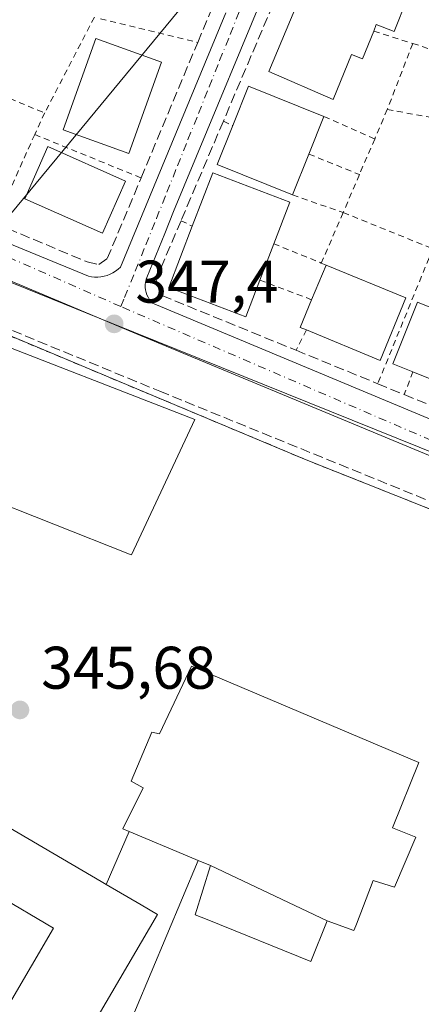
# Model space of a CAD drawing. Units: metres. Extents: x 593867 to 597314, y 4724442 to 4726802.
# Drawn here: x 596794 to 596861, y 4725309 to 4725473 of the extents above; entities that cross this region are included whole.
import ezdxf

# ---------------------------------------------------------------- set-up
doc = ezdxf.new("R2010")
doc.units = ezdxf.units.M
doc.header["$MEASUREMENT"] = 0
for name, pattern in [('DGN Style 2', [1.6480167562047852, 0.988810053722871, -0.6592067024819142]), ('DGN Style 3', [2.307223458686699, 1.648016756204785, -0.6592067024819142]), ('DGN Style 4', [2.6384748266838614, 1.318413404963828, -0.6592067024819142, 0.001648016756204785, -0.6592067024819142])]:
    doc.linetypes.add(name, pattern=pattern)
for name, color, linetype, lineweight in [('Alambrada', 7, 'DGN Style 2', 0), ('Corriente artificial lineal', 4, 'DGN Style 3', 13), ('Edificación Cxs', 1, 'Continuous', 13), ('Edificación ligera Cxs', 1, 'Continuous', 0), ('Elemento construido', 1, 'Continuous', 0), ('Huerta CxS', 92, 'Continuous', 0), ('Instalación educativa CxS', 9, 'Continuous', 0), ('Muro lineal', 1, 'DGN Style 3', 13), ('Núcleo urbano CxS', 7, 'Continuous', 0), ('Punto de cota en terreno', 7, 'Continuous', 0), ('Rótulo de punto de cota en terreno', 7, 'Continuous', 0), ('Tendido', 6, 'Continuous', 0), ('Valla', 7, 'DGN Style 2', 0), ('Vía urbana Cxs', 4, 'Continuous', 0), ('Vía urbana eje', 4, 'DGN Style 4', 0)]:
    doc.layers.add(name, color=color, linetype=linetype, lineweight=lineweight)
doc.styles.add('Style-Arial', font='txt')

# ---------------------------------------------------------------- blocks, each defined once
blk = doc.blocks.new('5PATER')
at = {"layer": 'Huerta CxS', "linetype": 'Continuous', "lineweight": 0}
h = blk.add_hatch(color=51, dxfattribs=at)
edge = h.paths.add_edge_path()
edge.add_ellipse((0, 0), major_axis=(-0.1095731443231308, -0.1110710700762829), ratio=0.9994222409660322, start_angle=0, end_angle=360)
blk = doc.blocks.new('*U37')
at = {"layer": 'Vía urbana Cxs', "color": 4, "linetype": 'Continuous', "lineweight": 0}
for points in [[(596838.1300999997, 4725485.4901, 350.0890000000072), (596819.5301000001, 4725440.6601, 348.9588999999978), (596818.0401, 4725437.0101, 348.6926999999997), (596816.5500999996, 4725433.360099999, 348.6551000000036), (596815.0701000001, 4725429.700099999, 348.2814999999973), (596814.9401000004, 4725429.300100001, 348.2367999999988), (596814.8501000004, 4725428.880100001, 348.200800000006), (596814.8000999996, 4725428.460100001, 348.1742999999988), (596814.8102000002, 4725428.040100001, 348.1622999999963), (596814.8501000004, 4725427.620100001, 348.1575000000012), (596814.9501, 4725427.200099999, 348.1612000000023), (596815.0800999999, 4725426.800100001, 348.1640999999945), (596815.2600999996, 4725426.420100001, 348.1689999999944), (596815.4802000001, 4725426.050100001, 348.170100000003), (596815.7301000003, 4725425.720100001, 348.1670000000013), (596816.0201000003, 4725425.4101, 348.1578000000009), (596911.8800999997, 4725385.350099999, 347.1190999999963)], [(596871.5702000001, 4725297.770099999, 349.348800000007), (596885.0047000004, 4725329.306700001, 349.1450000000041), (596890.4801000003, 4725342.1601, 348.2844000000041), (596892.1701999997, 4725346.020099999, 346.4195999999938), (596892.6201, 4725347.2501, 345.938599999994), (596895.9401000004, 4725356.4801, 352.8025000000052), (596896.6401000004, 4725358.4301, 354.7758000000031), (596900.8002000004, 4725371.5101, 355.9695000000065), (596900.0301000001, 4725374.1801, 357.1116000000038), (596904.125, 4725382.619700001, 348.0411000000022), (596812.6847999999, 4725420.561000001, 349.3803000000044), (596754.8997, 4725444.8498, 348.1970000000001), (596684.5733000003, 4725474.377400001, 349.5497999999934)], [(596786.8101000005, 4725437.5101, 348.4033000000054), (596805.3201000001, 4725429.880100001, 347.8582000000025), (596805.8400999998, 4725429.780099999, 347.864499999996), (596806.3601000002, 4725429.7301, 347.8760000000038), (596806.8901000004, 4725429.7401, 347.8959999999934), (596807.4101, 4725429.780099999, 347.9207000000025), (596807.9301000005, 4725429.880100001, 347.9174999999959), (596808.4401000004, 4725430.030099999, 347.9116000000067), (596808.9301000005, 4725430.220100001, 347.9082000000053), (596809.4001000002, 4725430.450099999, 347.9061999999976), (596809.8501000004, 4725430.7301, 347.9055999999982), (596810.2701000003, 4725431.050100001, 347.9048999999941), (596810.6601, 4725431.4101, 347.9038), (596820.5801999997, 4725455.2501, 349.0437999999995), (596828.2100999998, 4725473.7601, 349.8224999999948)]]:
    blk.add_polyline3d(points, dxfattribs=at)

msp = doc.modelspace()

# ---------------------------------------------------------------- linework, layer by layer
at = {"layer": 'Alambrada', "color": 7, "linetype": 'DGN Style 2', "lineweight": 0}
msp.add_polyline3d([(596861.5500999996, 4725280.7301, 347.8656999999948), (596863.9001000002, 4725279.770099999, 346.1410000000033), (596866.9200999998, 4725286.890100001, 346.022100000002), (596870.9200999998, 4725296.270099999, 348.6922999999952), (596871.5701000001, 4725297.770099999, 349.348800000007), (596890.4801000003, 4725342.1601, 348.2844000000041), (596892.1700999998, 4725346.020099999, 346.4196999999986), (596892.6201, 4725347.2501, 345.938599999994), (596895.9401000004, 4725356.4801, 352.8025000000052), (596896.6401000004, 4725358.4301, 354.7758000000031), (596900.8000999996, 4725371.5101, 355.9695000000065), (596900.0301000001, 4725374.1801, 357.1116000000038), (596898.7801000001, 4725375.380100001, 357.6346999999951), (596898.0100999996, 4725376.090100001, 358.000199999995), (596894.9700999996, 4725378.090100001, 354.212400000004), (596886.7401000002, 4725381.370100001, 347.8905999999988), (596841.6101000002, 4725399.300100001, 347.4082000000053), (596837.2301000003, 4725401.1501, 347.4040999999997), (596784.7401000002, 4725423.110099999, 348.9570999999996), (596781.4801000003, 4725424.4301, 349.5939000000071)], dxfattribs=at)
at = {"layer": 'Corriente artificial lineal', "color": 4, "linetype": 'DGN Style 3', "lineweight": 13}
msp.add_polyline3d([(596552.3872999996, 4725572.8496, 349.0338999999949), (596554.1573999999, 4725570.603700001, 349.0752000000066), (596570.3586999997, 4725548.096700001, 348.8632999999973), (596604.1638000002, 4725503.9286, 349.039499999999), (596607.8150000004, 4725499.959799999, 348.7595000000001), (596614.6413000004, 4725496.467300001, 348.5822999999946), (596656.0751, 4725479.1635, 348.0268999999971), (596719.5751999998, 4725451.6997, 347.5053000000044), (596771.3278000001, 4725429.633400001, 347.2114000000001), (596817.2067, 4725410.7421, 347.1652999999933), (596879.5955999997, 4725385.3421, 346.8509999999951), (596900.5505999997, 4725376.6108, 346.722299999994), (596906.3612000003, 4725374.3815, 346.6294999999955)], dxfattribs=at)
at = {"layer": 'Edificación Cxs', "color": 1, "linetype": 'Continuous', "lineweight": 13, "flags": 128}
for points, elevation in [([(596858.4600999998, 4725476.1801), (596856.2701000003, 4725470.670100001), (596853.3000999996, 4725471.850099999), (596852.8701, 4725470.7301), (596851.0201000003, 4725466.110099999), (596849.1401000004, 4725466.840100001), (596846.1401000004, 4725459.340100001), (596835.4200999998, 4725463.970100001), (596840.4200999998, 4725476.090100001), (596842.9801000003, 4725482.340100001)], 354.5302999999985), ([(596842.0701000001, 4725450.2401), (596839.3201000001, 4725443.4301), (596826.7701000003, 4725448.4901), (596829.3701, 4725454.9801), (596832.0301000001, 4725461.5601), (596844.5800999999, 4725456.5001)], 351.6840999999986), ([(596833.8901000004, 4725429.2401), (596831.5601000005, 4725423.140100001), (596818.7500999998, 4725428.040100001), (596822.6401000004, 4725438.2301), (596826.0500999996, 4725447.130100001), (596838.8701, 4725442.220100001), (596836.2100999998, 4725435.300100001)], 351.7703000000038), ([(596858.2301000003, 4725426.270099999), (596853.9401000004, 4725415.880100001), (596841.6501000002, 4725420.940099999), (596840.6300999997, 4725421.360099999), (596842.5301000001, 4725425.970100001), (596844.9200999998, 4725431.7601)], 352.3619000000036), ([(596879.5100999996, 4725417.8101), (596875.3901000004, 4725407.550100001), (596869.0701000001, 4725410.090100001), (596859.4101, 4725413.9801), (596856.0500999996, 4725415.3201), (596860.1700999998, 4725425.590100001), (596867.3201000001, 4725422.710100001), (596873.0100999996, 4725420.420100001)], 352.1523000000015), ([(596785.8701, 4725420.4801), (596823.0601000005, 4725406.020099999), (596812.5100999996, 4725383.460100001), (596812.1501000002, 4725383.600099999), (596786.9101, 4725393.600099999), (596776.1401000004, 4725397.880100001), (596779.6700999998, 4725405.5701), (596776.6700999998, 4725406.600099999), (596780.5800999999, 4725416.0001), (596778.6201, 4725417.110099999), (596780.9001000002, 4725420.4301), (596785.1801000005, 4725418.860099999)], 360.0807000000059), ([(596845.1403999999, 4725322.5), (596825.6897999998, 4725331.710200001), (596823.6416999997, 4725332.562799999), (596823.6001000004, 4725332.5801), (596822.1637000004, 4725333.1808), (596822.1491, 4725333.186899999), (596812.1001000004, 4725337.390100001), (596811.0500999996, 4725337.8301), (596814.4401000004, 4725344.670100001), (596812.4801000003, 4725345.770099999), (596815.9001000002, 4725353.9301), (596817.1700999998, 4725353.6801), (596822.5301000001, 4725364.9101), (596860.4101, 4725348.9101), (596856.0100999996, 4725337.9801), (596859.8701, 4725336.470100001), (596856.3201000001, 4725328.110099999), (596852.8000999996, 4725329.220100001), (596850.0100999996, 4725321.9801), (596849.8901000004, 4725321.670100001), (596849.5800999999, 4725320.880100001)], 355.3181999999941), ([(596808.9801000003, 4725302.420100001), (596799.7100999998, 4725286.5701), (596784.4301000005, 4725295.5101), (596799.5301000001, 4725321.3201), (596790.0900999998, 4725326.840100001), (596777.6700999998, 4725334.110099999), (596756.6001000004, 4725346.440099999), (596762.0000999998, 4725355.670100001), (596807.4796000002, 4725329.058499999), (596808.2801000001, 4725328.590100001), (596814.1304000001, 4725325.166099999), (596816.8400999998, 4725323.5801), (596805.6101000002, 4725304.390100001)], 350.9388000000037), ([(596845.1403999999, 4725322.5), (596842.3701, 4725315.720100001), (596825.1300999997, 4725322.7301), (596823.1201, 4725323.540100001), (596825.6897999998, 4725331.710200001)], 354.7731000000059)]:
    msp.add_lwpolyline(points, close=True, dxfattribs=dict(at, elevation=elevation))
at = {"layer": 'Edificación Cxs', "color": 1, "linetype": 'Continuous', "lineweight": 13, "extrusion": (-0.02205449561527676, 0.1056422395527897, 0.9941596031047665), "elevation": 486394.2874890383, "flags": 128}
msp.add_lwpolyline([(-1549927.956787918, -4477418.242174611), (-1549931.905339829, -4477424.174357503), (-1549943.156420184, -4477416.612260568)], dxfattribs=at)
at = {"layer": 'Edificación Cxs', "color": 1, "linetype": 'Continuous', "lineweight": 13, "extrusion": (0.002444410278815383, 0.006096417667947051, 0.9999784290423503), "elevation": 30618.92173756934, "flags": 128}
msp.add_lwpolyline([(596841.9373477037, 4725357.647230241), (596839.4272469137, 4725351.387113907)], dxfattribs=at)
at = {"layer": 'Edificación Cxs', "color": 1, "linetype": 'Continuous', "lineweight": 13, "extrusion": (-0.07674294499081433, -0.0934680553686739, 0.9926601850682516), "elevation": -487132.6470206305, "flags": 128}
msp.add_lwpolyline([(-2537346.262667789, 4001325.859753036), (-2537359.173054597, 4001321.776635242), (-2537361.281960702, 4001328.491701991)], dxfattribs=at)
at = {"layer": 'Edificación Cxs', "color": 1, "linetype": 'Continuous', "lineweight": 13, "extrusion": (-0.0273813238082405, -0.06780611460182112, 0.9973227130318015), "elevation": -336406.0039684703, "flags": 128}
msp.add_lwpolyline([(-1215977.759275401, 4592856.370650584), (-1215977.759275401, 4592849.006644727)], dxfattribs=at)
at = {"layer": 'Edificación Cxs', "color": 1, "linetype": 'Continuous', "lineweight": 13, "extrusion": (0.007998377793051606, 0.02089231441549555, 0.9997497372598024), "elevation": 103849.9149861766, "flags": 128}
msp.add_lwpolyline([(1132112.84456652, -4625309.509929524), (1132112.84456652, -4625303.019391562)], dxfattribs=at)
at = {"layer": 'Edificación Cxs', "color": 1, "linetype": 'Continuous', "lineweight": 13, "extrusion": (0.1282638758631666, 0.3107313142973028, 0.9418038163352436), "elevation": 1545223.014276536, "flags": 128}
msp.add_lwpolyline([(1251308.946949075, -4328092.360870542), (1251308.946949075, -4328099.011810448)], dxfattribs=at)
at = {"layer": 'Edificación Cxs', "color": 1, "linetype": 'Continuous', "lineweight": 13, "extrusion": (-0.05368954337050497, 0.02214542397380921, 0.998312082031309), "elevation": 72951.89367940796, "flags": 128}
msp.add_lwpolyline([(-4595997.05083016, -1247965.716904233), (-4595997.050830159, -1247951.294776312)], dxfattribs=at)
at = {"layer": 'Edificación Cxs', "color": 1, "linetype": 'Continuous', "lineweight": 13, "extrusion": (-0.3506647363138992, -0.1655698951027444, 0.9217488012151519), "elevation": -991355.1214647596, "flags": 128}
msp.add_lwpolyline([(-4018230.259110501, 2357300.097066937), (-4018231.074403618, 2357299.290955348), (-4018234.431865177, 2357303.290310635)], dxfattribs=at)
at = {"layer": 'Edificación Cxs', "color": 1, "linetype": 'Continuous', "lineweight": 13, "extrusion": (-0.00495734462336235, 0.04538949505129311, 0.9989570653803266), "elevation": 211876.4780318656, "flags": 128}
msp.add_lwpolyline([(-1106380.098976383, -4627842.34161133), (-1106374.706270785, -4627832.468509136), (-1106363.038297956, -4627838.839594824)], dxfattribs=at)
at = {"layer": 'Edificación Cxs', "color": 1, "linetype": 'Continuous', "lineweight": 13, "extrusion": (-0.04689150742389137, 0.01888281199556279, 0.9987214956846856), "elevation": 61592.64197337323, "flags": 128}
msp.add_lwpolyline([(-4606308.773319103, -1209908.741091812), (-4606308.773319102, -1209919.168245519)], dxfattribs=at)
at = {"layer": 'Edificación Cxs', "color": 1, "linetype": 'Continuous', "lineweight": 13, "extrusion": (-0.3859153462732606, -0.9225340483645097, 0.0005245178527493947), "elevation": -4589603.395493451, "flags": 128}
msp.add_lwpolyline([(-1273000.907453615, 2760.324497685237), (-1272990.014828081, 2761.229097806374), (-1272989.999004998, 2761.230297809831), (-1272988.442057529, 2761.540297852472)], dxfattribs=at)
at = {"layer": 'Edificación Cxs', "color": 1, "linetype": 'Continuous', "lineweight": 13}
for points in [[(596852.8701, 4725470.7301, 351.8706999999995), (596851.0201000003, 4725466.110099999, 351.6055999999954), (596849.1401000004, 4725466.840100001, 353.7317999999942), (596846.1401000004, 4725459.340100001, 351.7823000000063), (596835.4200999998, 4725463.970100001, 352.8595999999961), (596840.4200999998, 4725476.090100001, 354.5302999999985)], [(596858.4600999998, 4725476.1801, 350.1224999999977), (596856.2701000003, 4725470.670100001, 350.411300000007), (596853.3000999996, 4725471.850099999, 352.1521000000066), (596852.8701, 4725470.7301, 351.8706999999995)], [(596817.5301000001, 4725465.5601, 350.377999999997), (596812.0701000001, 4725450.340100001, 351.212400000004), (596801.1001000004, 4725454.270099999, 350.6649999999936), (596806.5701000001, 4725469.5001, 351.841499999995), (596817.5301000001, 4725465.5601, 350.377999999997)], [(596811.5301000001, 4725445.7501, 350.5155999999988), (596807.6801000005, 4725437.040100001, 350.1070000000037), (596794.7100999998, 4725442.7601, 351.9670000000042), (596798.5500999996, 4725451.4801, 350.8905999999988), (596811.5301000001, 4725445.7501, 350.5155999999988)], [(596822.6401000004, 4725438.2301, 350.7002999999968), (596826.0500999996, 4725447.130100001, 350.5488999999943), (596838.8701, 4725442.220100001, 350.9622999999993), (596836.2100999998, 4725435.300100001, 351.0013000000035)], [(596833.8901000004, 4725429.2401, 351.1465000000026), (596831.5601000005, 4725423.140100001, 351.7703000000038), (596818.7500999998, 4725428.040100001, 349.6999999999971), (596822.6401000004, 4725438.2301, 350.7002999999968)], [(596859.4101, 4725413.9801, 351.625199999995), (596856.0500999996, 4725415.3201, 351.4848999999958), (596860.1700999998, 4725425.590100001, 351.0660999999964), (596867.3201000001, 4725422.710100001, 351.4312000000064)], [(596785.8701, 4725420.4801, 350.6040000000066), (596823.0601000005, 4725406.020099999, 360.0807000000059), (596812.5100999996, 4725383.460100001, 355.5639999999985), (596812.1501000002, 4725383.600099999, 355.2189000000071), (596786.9101, 4725393.600099999, 350.4391000000033), (596776.1401000004, 4725397.880100001, 350.477899999998), (596779.6700999998, 4725405.5701, 352.3469999999944), (596776.6700999998, 4725406.600099999, 350.9269000000059), (596780.5800999999, 4725416.0001, 352.2556000000041), (596778.6201, 4725417.110099999, 353.0023999999976), (596780.9001000002, 4725420.4301, 350.805600000007), (596785.1801000005, 4725418.860099999, 351.7581000000064), (596785.8701, 4725420.4801, 350.6040000000066)], [(596812.1001000004, 4725337.390100001, 352.9952000000048), (596811.0500999996, 4725337.8301, 351.5718000000052), (596814.4401000004, 4725344.670100001, 355.3181999999942), (596812.4801000003, 4725345.770099999, 352.837400000004), (596815.9001000002, 4725353.9301, 353.0038000000059), (596817.1700999998, 4725353.6801, 355.1573000000063), (596822.5301000001, 4725364.9101, 350.7908000000025), (596860.4101, 4725348.9101, 349.607999999993), (596856.0100999996, 4725337.9801, 354.2421000000031), (596859.8701, 4725336.470100001, 349.3576999999932), (596856.3201000001, 4725328.110099999, 349.9747999999963), (596852.8000999996, 4725329.220100001, 354.9665999999997), (596850.0100999996, 4725321.9801, 349.6248999999953), (596849.8901000004, 4725321.670100001, 349.6916999999958), (596849.5800999999, 4725320.880100001, 349.7743000000046), (596845.1401000004, 4725322.5001, 352.1861999999965), (596842.3701, 4725315.720100001, 350.1826000000001), (596825.1300999997, 4725322.7301, 348.507700000002), (596823.1201, 4725323.540100001, 347.9348999999929), (596825.6901000004, 4725331.710100001, 354.773199999996), (596823.6416999997, 4725332.562799999, 354.2244000000064), (596823.6001000004, 4725332.5801, 354.2109999999957)], [(596777.6700999998, 4725334.110099999, 350.9388000000035), (596756.6001000004, 4725346.440099999, 347.9744000000064), (596762.0000999998, 4725355.670100001, 347.1637999999948), (596807.4796000002, 4725329.058499999, 348.4241999999941), (596808.2801000001, 4725328.590100001, 348.6598999999987)], [(596808.9801000003, 4725302.420100001, 348.5975999999937), (596805.6101000002, 4725304.390100001, 349.4829000000027), (596816.8400999998, 4725323.5801, 348.3978999999963), (596814.1304000001, 4725325.166099999, 348.899900000004), (596808.2801000001, 4725328.590100001, 348.6598999999987)], [(596808.9801000003, 4725302.420100001, 348.5975999999937), (596799.7100999998, 4725286.5701, 347.3744000000006), (596784.4301000005, 4725295.5101, 347.9958999999944), (596799.5301000001, 4725321.3201, 349.8119000000006), (596790.0900999998, 4725326.840100001, 350.4043999999994)]]:
    msp.add_polyline3d(points, dxfattribs=at)
for points in [[(596817.5301000001, 4725465.5601, 351.841499999995), (596812.0701000001, 4725450.340100001, 351.841499999995), (596801.1001000004, 4725454.270099999, 351.841499999995), (596806.5701000001, 4725469.5001, 351.841499999995)], [(596811.5301000001, 4725445.7501, 351.9670000000042), (596807.6801000005, 4725437.040100001, 351.9670000000042), (596794.7100999998, 4725442.7601, 351.9670000000042), (596798.5500999996, 4725451.4801, 351.9670000000042)]]:
    msp.add_3dface(points, dxfattribs=at)
at = {"layer": 'Edificación ligera Cxs', "color": 1, "linetype": 'Continuous', "lineweight": 0, "elevation": 354.2109999999956, "flags": 128}
msp.add_lwpolyline([(596823.6001000004, 4725332.5801), (596810.5900999998, 4725301.460100001), (596808.9801000003, 4725302.420100001), (596805.6101000002, 4725304.390100001), (596816.8400999998, 4725323.5801), (596814.1304000001, 4725325.166099999), (596808.2801000001, 4725328.590100001), (596812.1001000004, 4725337.390100001), (596822.1491, 4725333.186899999), (596822.1637000004, 4725333.1808)], close=True, dxfattribs=at)
at = {"layer": 'Edificación ligera Cxs', "color": 1, "linetype": 'Continuous', "lineweight": 0, "extrusion": (-0.1639792565788148, -0.3777532612331413, 0.9112701449293648), "elevation": -1882554.740041752, "flags": 128}
msp.add_lwpolyline([(-1334136.653134133, 4166650.641784896), (-1334136.653134133, 4166661.169235969)], dxfattribs=at)
at = {"layer": 'Edificación ligera Cxs', "color": 1, "linetype": 'Continuous', "lineweight": 0, "extrusion": (-0.3859153462732606, -0.9225340483645097, 0.0005245178527493947), "elevation": -4589603.395493451, "flags": 128}
msp.add_lwpolyline([(-1273000.907453615, 2760.324497685237), (-1272990.014828081, 2761.229097806374), (-1272989.999004998, 2761.230297809831), (-1272988.442057529, 2761.540297852472)], dxfattribs=at)
at = {"layer": 'Edificación ligera Cxs', "color": 1, "linetype": 'Continuous', "lineweight": 0, "extrusion": (0.0008166811609086794, -0.1833609566770067, 0.9830453156382846), "elevation": -865605.8824492794, "flags": 128}
msp.add_lwpolyline([(617863.8828578515, 4642621.803053238), (617850.7343812373, 4642590.205582119), (617849.12867296, 4642591.189424121)], dxfattribs=at)
at = {"layer": 'Edificación ligera Cxs', "color": 1, "linetype": 'Continuous', "lineweight": 0}
msp.add_polyline3d([(596808.9801000003, 4725302.420100001, 348.5975999999937), (596805.6101000002, 4725304.390100001, 349.4829000000027), (596816.8400999998, 4725323.5801, 348.3978999999963), (596814.1304000001, 4725325.166099999, 348.899900000004), (596808.2801000001, 4725328.590100001, 348.6598999999987)], dxfattribs=at)
at = {"layer": 'Elemento construido', "color": 1, "linetype": 'Continuous', "lineweight": 0}
for points in [[(596731.3000999996, 4725487.4901, 349.215400000001), (596723.4801000003, 4725469.360099999, 349.084799999997), (596723.3800999997, 4725468.9301, 349.037599999996), (596723.3201000001, 4725468.4901, 349.0093000000052), (596723.2701000003, 4725468.050100001, 348.9858999999997), (596723.2600999996, 4725467.610099999, 348.9807000000001), (596723.2701000003, 4725467.170100001, 348.9383999999991), (596723.3000999996, 4725466.7301, 348.8880000000063), (596723.3601000002, 4725466.290100001, 348.8463000000047), (596723.4501, 4725465.860099999, 348.8120000000054), (596723.5601000005, 4725465.4301, 348.7777999999962), (596723.7001, 4725465.0101, 348.7461999999941), (596723.8601000002, 4725464.590100001, 348.7103999999963), (596759.3400999998, 4725449.3301, 348.3818000000028), (596786.8101000005, 4725437.5101, 348.4033000000054), (596805.3201000001, 4725429.880100001, 347.8582000000025), (596805.8400999998, 4725429.780099999, 347.864499999996), (596806.3601000002, 4725429.7301, 347.8760000000038)], [(596838.1300999997, 4725485.4901, 350.0890000000072), (596819.5301000001, 4725440.6601, 348.9588999999978), (596818.0401, 4725437.0101, 348.6926999999997), (596816.5500999996, 4725433.360099999, 348.6551000000036), (596815.0701000001, 4725429.700099999, 348.2814999999973), (596814.9401000004, 4725429.300100001, 348.2367999999988), (596814.8501000004, 4725428.880100001, 348.200800000006), (596814.8000999996, 4725428.460100001, 348.1742999999988), (596814.8101000005, 4725428.040100001, 348.1622999999963), (596814.8501000004, 4725427.620100001, 348.1575000000012), (596814.9501, 4725427.200099999, 348.1612000000023), (596815.0800999999, 4725426.800100001, 348.1640999999945), (596815.2600999996, 4725426.420100001, 348.1689999999944), (596815.4801000003, 4725426.050100001, 348.170100000003), (596815.7301000003, 4725425.720100001, 348.1670000000013), (596816.0201000003, 4725425.4101, 348.1578000000009), (596911.8800999997, 4725385.350099999, 347.1190999999963), (596912.3300999999, 4725385.280099999, 347.0503999999929), (596912.7801000001, 4725385.2501, 347.0587999999989), (596913.2301000003, 4725385.2401, 347.1126999999979)], [(596806.3601000002, 4725429.7301, 347.8760000000038), (596806.8901000004, 4725429.7401, 347.8959999999934), (596807.4101, 4725429.780099999, 347.9207000000025), (596807.9301000005, 4725429.880100001, 347.9174999999959), (596808.4401000004, 4725430.030099999, 347.9116000000067), (596808.9301000005, 4725430.220100001, 347.9082000000053), (596809.4001000002, 4725430.450099999, 347.9061999999976), (596809.8501000004, 4725430.7301, 347.9055999999982), (596810.2701000003, 4725431.050100001, 347.9048999999941), (596810.6601, 4725431.4101, 347.9038), (596820.5800999999, 4725455.2501, 349.0437999999995), (596828.2100999998, 4725473.7601, 349.8224999999948)]]:
    msp.add_polyline3d(points, dxfattribs=at)
at = {"layer": 'Instalación educativa CxS', "color": 9, "linetype": 'Continuous', "lineweight": 0}
for points in [[(596773.8101000005, 4725285.5701, 346.2593999999954), (596737.4600999998, 4725318.700099999, 345.8656000000047), (596730.6201, 4725324.9301, 346.0954000000056), (596725.9401000004, 4725329.5801, 350.2143999999971), (596731.4801000003, 4725338.3201, 350.0812000000006), (596737.0100999996, 4725347.0801, 346.5576000000001), (596744.3501000004, 4725359.0601, 347.956600000005), (596751.4001000002, 4725371.2301, 346.632700000002), (596765.2100999998, 4725395.7301, 350.5541999999987), (596773.3501000004, 4725410.090100001, 349.9260999999969), (596781.4801000003, 4725424.4301, 349.5939000000071), (596782.9897999996, 4725423.818800001, 349.0956000000006), (596784.7401000002, 4725423.110099999, 348.9570999999996), (596837.2301000003, 4725401.1501, 347.4040999999997), (596841.6101000002, 4725399.300100001, 347.4082000000053), (596886.7401000002, 4725381.370100001, 347.8905999999988)], [(596773.8101000005, 4725285.5701, 346.2593999999954), (596737.4600999998, 4725318.700099999, 345.8656000000047), (596730.6201, 4725324.9301, 346.0954000000056), (596725.9401000004, 4725329.5801, 350.2143999999971), (596731.4801000003, 4725338.3201, 350.0812000000006), (596737.0100999996, 4725347.0801, 346.5576000000001), (596744.3501000004, 4725359.0601, 347.956600000005), (596751.4001000002, 4725371.2301, 346.632700000002), (596765.2100999998, 4725395.7301, 350.5541999999987), (596773.3501000004, 4725410.090100001, 349.9260999999969), (596781.4801000003, 4725424.4301, 349.5939000000071), (596782.9897999996, 4725423.818800001, 349.0956000000006), (596784.7401000002, 4725423.110099999, 348.9570999999996), (596837.2301000003, 4725401.1501, 347.4040999999997), (596841.6101000002, 4725399.300100001, 347.4082000000053), (596886.7401000002, 4725381.370100001, 347.8905999999988)], [(596781.4801000003, 4725424.4301, 349.5939000000071), (596782.9897999996, 4725423.818800001, 349.0956000000006), (596784.7401000002, 4725423.110099999, 348.9570999999996), (596837.2301000003, 4725401.1501, 347.4040999999997), (596841.6101000002, 4725399.300100001, 347.4082000000053), (596886.7401000002, 4725381.370100001, 347.8905999999988), (596894.9700999996, 4725378.090100001, 354.212400000004), (596898.0100999996, 4725376.090100001, 358.000199999995), (596898.7801000001, 4725375.380100001, 357.6346999999951), (596900.0301000001, 4725374.1801, 357.1116000000038)]]:
    msp.add_polyline3d(points, dxfattribs=at)
at = {"layer": 'Muro lineal', "color": 1, "linetype": 'DGN Style 3', "lineweight": 13}
for points in [[(596789.7600999996, 4725438.720100001, 349.2290000000066), (596805.1401000004, 4725432.270099999, 348.1349999999948), (596807.0601000005, 4725431.840100001, 348.2286000000022), (596808.4801000003, 4725432.8301, 348.366399999999), (596814.1001000004, 4725446.270099999, 349.6091000000015), (596823.5500999996, 4725468.850099999, 350.295299999998), (596830.9401000004, 4725486.520099999, 350.6137000000017), (596829.4600999998, 4725489.140100001, 350.9272000000055), (596811.8201000001, 4725491.790100001, 351.2560999999987), (596806.8300999999, 4725492.540100001, 351.5921999999992), (596796.1201, 4725495.340100001, 351.2449000000051), (596786.3400999998, 4725497.880100001, 352.6584000000003), (596779.3901000004, 4725500.6501, 351.021900000007), (596766.2600999996, 4725505.9001, 350.9608000000007), (596762.8201000001, 4725507.7601, 351.2155999999959), (596755.1201, 4725511.920100001, 351.8686000000016), (596748.0401, 4725517.770099999, 351.5589999999939), (596745.1700999998, 4725517.2401, 351.176999999996), (596738.3701, 4725500.5101, 350.7995999999985), (596731.2500999998, 4725482.970100001, 350.405899999998), (596725.0301000001, 4725467.670100001, 349.7758999999933), (596725.8000999996, 4725465.520099999, 349.4660000000004), (596743.7600999996, 4725457.9801, 349.099000000002), (596789.7600999996, 4725438.720100001, 349.2290000000066)], [(596836.9801000003, 4725477.2501, 350.960699999996), (596827.8201000001, 4725455.720100001, 350.1965000000055), (596820.7600999996, 4725439.140100001, 349.6431000000011), (596816.5601000005, 4725429.3201, 348.6257000000041), (596817.5701000001, 4725426.690099999, 348.6450000000041), (596839.9401000004, 4725417.550100001, 348.4548000000068), (596853.5500999996, 4725411.9801, 348.3114999999962), (596857.9600999998, 4725410.170100001, 348.6374999999971), (596867.7100999998, 4725406.190099999, 348.3920000000071), (596874.9600999998, 4725403.2301, 348.263300000006), (596886.6001000004, 4725398.4801, 348.600900000005)]]:
    msp.add_polyline3d(points, dxfattribs=at)
at = {"layer": 'Núcleo urbano CxS', "color": 7, "linetype": 'Continuous', "lineweight": 0, "extrusion": (-0.1919130126054961, -0.4917735434562959, 0.84931041295225), "elevation": -2438077.890210826, "flags": 128}
msp.add_lwpolyline([(-1161952.728228651, 3923199.591036282), (-1161928.918512815, 3923199.296339993), (-1161846.14004111, 3923198.225988893), (-1161804.096696292, 3923195.211367166)], dxfattribs=at)
msp.add_lwpolyline([(-1161952.728228651, 3923199.591036282), (-1161928.918512815, 3923199.296339993), (-1161846.14004111, 3923198.225988893), (-1161804.096696292, 3923195.211367166)], dxfattribs=at)
at = {"layer": 'Núcleo urbano CxS', "color": 7, "linetype": 'Continuous', "lineweight": 0}
for points in [[(596899.2578999996, 4725479.931100001, 348.5372999999963), (596954.7877000002, 4725470.178099999, 346.8512999999948), (596951.7238999996, 4725456.043299999, 346.8647999999957), (596947.7588999998, 4725437.746099999, 347.0608999999968), (596924.1983000003, 4725373.488299999, 345.3343000000023), (596885.9625000004, 4725391.158100001, 346.9257000000071), (596809.1788999997, 4725422.0997, 347.4888999999966), (596787.0888999999, 4725430.987700001, 347.6462999999931), (596716.8176999995, 4725460.655099999, 348.2578999999969), (596701.7242999999, 4725466.999700001, 348.3083000000042), (596647.9603000004, 4725489.4091, 348.6842999999935)], [(596773.8101000005, 4725285.5701, 345.6252999999998), (596748.1325000003, 4725308.973099999, 345.7890000000043), (596737.4600999998, 4725318.700099999, 345.7502999999998), (596730.6201, 4725324.9301, 345.7214999999997), (596725.9401000004, 4725329.5801, 345.7593999999954), (596781.4801000003, 4725424.4301, 347.0780999999988), (596787.0888999999, 4725430.987700001, 347.6462999999931), (596809.1788999997, 4725422.0997, 347.4888999999966), (596885.9625000004, 4725391.158100001, 346.9257000000071), (596924.1983000003, 4725373.488299999, 345.3343000000023), (596899.7289000005, 4725319.5437, 344.347299999994), (596867.7802999998, 4725248.474300001, 344.4630000000034)]]:
    msp.add_polyline3d(points, dxfattribs=at)
at = {"layer": 'Tendido', "color": 6, "linetype": 'Continuous', "lineweight": 0}
msp.add_polyline3d([(596505, 4725090.25, 380.9130000000005), (596690.0499999998, 4725317.560000001, 345.4342000000034), (596779.4100000003, 4725424.65, 350.466499999995), (596845.2300000006, 4725504.26, 351.0391999999993), (597111.5099999999, 4725506.17, 366.4116999999969)], dxfattribs=at)
at = {"layer": 'Valla', "color": 7, "linetype": 'DGN Style 2', "lineweight": 0, "extrusion": (0.01097146994673738, -0.004503511615736134, 0.999929670142023), "elevation": -14384.1033366666, "flags": 128}
msp.add_lwpolyline([(596711.3226829935, 4725459.521346298), (596758.2964629735, 4725440.241150779)], dxfattribs=at)
at = {"layer": 'Valla', "color": 7, "linetype": 'DGN Style 2', "lineweight": 0, "extrusion": (-0.03194866617975423, -0.06157941220370843, 0.9975907270629477), "elevation": -309709.2936053168, "flags": 128}
msp.add_lwpolyline([(-1646462.710382873, 4458644.867680663), (-1646462.710382874, 4458626.86668065)], dxfattribs=at)
at = {"layer": 'Valla', "color": 7, "linetype": 'DGN Style 2', "lineweight": 0, "extrusion": (0.02901682527229798, -0.007057178495216938, 0.9995540105881241), "elevation": -15680.41340509379, "flags": 128}
msp.add_lwpolyline([(4732662.093319504, 536596.5535269296), (4732662.093319505, 536579.8738475682)], dxfattribs=at)
at = {"layer": 'Valla', "color": 7, "linetype": 'DGN Style 2', "lineweight": 0, "extrusion": (0.06581336526067853, -0.02095902555224686, 0.9976118083708536), "elevation": -59409.33546644518, "flags": 128}
msp.add_lwpolyline([(4683771.254932201, 863171.162471093), (4683771.2549322, 863164.3244913263)], dxfattribs=at)
at = {"layer": 'Valla', "color": 7, "linetype": 'DGN Style 2', "lineweight": 0, "extrusion": (-0.06369296292724819, -0.1648523746352306, 0.9842595699563575), "elevation": -816674.604376339, "flags": 128}
msp.add_lwpolyline([(-1146306.192060669, 4550309.878827419), (-1146306.192060669, 4550297.897763913)], dxfattribs=at)
at = {"layer": 'Valla', "color": 7, "linetype": 'DGN Style 2', "lineweight": 0, "extrusion": (-0.6530431342775397, 0.2102601000742669, 0.727547493356775), "elevation": 604058.2586225056, "flags": 128}
msp.add_lwpolyline([(-4680994.556603277, -640077.2375149201), (-4680994.556603277, -640073.4254427685)], dxfattribs=at)
at = {"layer": 'Valla', "color": 7, "linetype": 'DGN Style 2', "lineweight": 0, "extrusion": (-0.0365300335874585, -0.0858193612109043, 0.9956407956122789), "elevation": -426991.1369903238, "flags": 128}
msp.add_lwpolyline([(-1301582.630634421, 4561770.213233789), (-1301582.630634421, 4561764.853560291)], dxfattribs=at)
at = {"layer": 'Valla', "color": 7, "linetype": 'DGN Style 2', "lineweight": 0, "extrusion": (0.05716608190857572, -0.01026915573202497, 0.998311866863143), "elevation": -14057.90056629801, "flags": 128}
msp.add_lwpolyline([(4756538.762662, 247644.1570279764), (4756538.762662, 247626.764112636)], dxfattribs=at)
at = {"layer": 'Valla', "color": 7, "linetype": 'DGN Style 2', "lineweight": 0, "extrusion": (-0.8806838317640177, 0.4400276136671551, 0.1754186069943452), "elevation": 1553802.494972577, "flags": 128}
msp.add_lwpolyline([(-4493924.361085393, -276504.0378974209), (-4493923.672380316, -276504.1155007429), (-4493920.389791794, -276503.3050335883)], dxfattribs=at)
at = {"layer": 'Valla', "color": 7, "linetype": 'DGN Style 2', "lineweight": 0, "extrusion": (0.2700268886607951, -0.1198344180420266, 0.9553665221540367), "elevation": -404772.2998011569, "flags": 128}
msp.add_lwpolyline([(4561331.989833101, 1310180.359577078), (4561331.989833101, 1310170.682947205)], dxfattribs=at)
at = {"layer": 'Valla', "color": 7, "linetype": 'DGN Style 2', "lineweight": 0, "extrusion": (-0.535816371352136, 0.2558091066181727, 0.8046505559323514), "elevation": 889306.2750429385, "flags": 128}
msp.add_lwpolyline([(-4521526.809473564, -1204601.590771737), (-4521526.809473564, -1204599.456198533)], dxfattribs=at)
at = {"layer": 'Valla', "color": 7, "linetype": 'DGN Style 2', "lineweight": 0, "extrusion": (-0.02053370586027503, -0.04574401742167365, 0.9987421347844345), "elevation": -228066.0668146345, "flags": 128}
msp.add_lwpolyline([(-1390694.536359296, 4549728.708018975), (-1390694.536359296, 4549712.497823301)], dxfattribs=at)
at = {"layer": 'Valla', "color": 7, "linetype": 'DGN Style 2', "lineweight": 0, "extrusion": (0.02094514070575558, -0.008538899825608987, 0.9997441614085999), "elevation": -27500.23737340781, "flags": 128}
msp.add_lwpolyline([(4601088.849992953, 1230975.983632038), (4601088.849992952, 1230956.853558089)], dxfattribs=at)
at = {"layer": 'Valla', "color": 7, "linetype": 'DGN Style 2', "lineweight": 0, "extrusion": (-0.01974864830642282, -0.04592528802582231, 0.9987496477144884), "elevation": -228456.4741820699, "flags": 128}
msp.add_lwpolyline([(-1318439.619907156, 4571177.305976965), (-1318439.619907156, 4571170.842866753)], dxfattribs=at)
at = {"layer": 'Valla', "color": 7, "linetype": 'DGN Style 2', "lineweight": 0, "extrusion": (0.3101674997973539, -0.1261323245282868, 0.9422774319586295), "elevation": -410579.6265791614, "flags": 128}
msp.add_lwpolyline([(4602179.157759252, 1156491.211427291), (4602179.157759252, 1156481.576479382)], dxfattribs=at)
at = {"layer": 'Valla', "color": 7, "linetype": 'DGN Style 2', "lineweight": 0, "extrusion": (0.008669325774309653, 0.02032475264722351, 0.9997558438041001), "elevation": 101566.2019385017, "flags": 128}
msp.add_lwpolyline([(1304988.316073103, -4579603.48372523), (1304988.316073103, -4579596.600264298)], dxfattribs=at)
at = {"layer": 'Valla', "color": 7, "linetype": 'DGN Style 2', "lineweight": 0, "extrusion": (0.2572980503466601, -0.08941563449443002, 0.9621863424491984), "elevation": -268625.0616374398, "flags": 128}
msp.add_lwpolyline([(4659512.025451796, 950169.021451604), (4659512.025451795, 950159.7131778519)], dxfattribs=at)
at = {"layer": 'Valla', "color": 7, "linetype": 'DGN Style 2', "lineweight": 0, "extrusion": (0.04833456595398469, 0.1115413060564241, 0.9925836522818957), "elevation": 556276.2070356758, "flags": 128}
msp.add_lwpolyline([(1331229.246746401, -4539207.055611017), (1331229.246746401, -4539197.832450527)], dxfattribs=at)
at = {"layer": 'Valla', "color": 7, "linetype": 'DGN Style 2', "lineweight": 0, "extrusion": (0.04147026855678228, -0.01669365800609763, 0.9990002695736393), "elevation": -53785.18815775331, "flags": 128}
msp.add_lwpolyline([(4606481.503679539, 1209731.593953371), (4606481.503679539, 1209715.483593722)], dxfattribs=at)
at = {"layer": 'Valla', "color": 7, "linetype": 'DGN Style 2', "lineweight": 0, "extrusion": (-0.4064903080497818, 0.1967586066411245, 0.8922172830506236), "elevation": 687480.9239666753, "flags": 128}
msp.add_lwpolyline([(-4513388.066059719, -1357449.208279016), (-4513388.06605972, -1357446.86730233)], dxfattribs=at)
at = {"layer": 'Valla', "color": 7, "linetype": 'DGN Style 2', "lineweight": 0, "extrusion": (0.1361123984906643, -0.05509720040697996, 0.9891601050812915), "elevation": -178774.2511942465, "flags": 128}
msp.add_lwpolyline([(4604124.348574328, 1206661.141453802), (4604124.348574328, 1206652.492644635)], dxfattribs=at)
at = {"layer": 'Valla', "color": 7, "linetype": 'DGN Style 2', "lineweight": 0, "extrusion": (0.006542807630857858, 0.01607130695319175, 0.9998494410465617), "elevation": 80196.90343316071, "flags": 128}
msp.add_lwpolyline([(1228972.271491493, -4600996.83264812), (1228972.271491493, -4600972.535871656)], dxfattribs=at)
at = {"layer": 'Valla', "color": 7, "linetype": 'DGN Style 2', "lineweight": 0, "extrusion": (-0.3891102438268852, 0.1646235652174843, 0.9063621240564207), "elevation": 545996.2921883289, "flags": 128}
msp.add_lwpolyline([(-4584522.545941891, -1170458.27037859), (-4584522.545941891, -1170457.335944516)], dxfattribs=at)
at = {"layer": 'Valla', "color": 7, "linetype": 'DGN Style 2', "lineweight": 0, "extrusion": (-0.1219947554600952, 0.04617162618919522, 0.9914562323044205), "elevation": 145718.29437022, "flags": 128}
msp.add_lwpolyline([(-4630752.357406761, -1104894.158698195), (-4630752.357406761, -1104884.840989402)], dxfattribs=at)
at = {"layer": 'Valla', "color": 7, "linetype": 'DGN Style 2', "lineweight": 0, "extrusion": (-0.2589864619488591, -0.5134293015557981, 0.8181175739654647), "elevation": -2580456.219748009, "flags": 128}
msp.add_lwpolyline([(-1595309.082369138, 3671792.174046863), (-1595309.082369138, 3671787.533067071)], dxfattribs=at)
at = {"layer": 'Valla', "color": 7, "linetype": 'DGN Style 2', "lineweight": 0, "extrusion": (-0.2102593088785661, -0.5524744598082486, 0.8065748534943868), "elevation": -2735882.171047213, "flags": 128}
msp.add_lwpolyline([(-1122951.779579313, 3733591.650043609), (-1122951.779579313, 3733586.595842258)], dxfattribs=at)
at = {"layer": 'Vía urbana Cxs', "color": 4, "linetype": 'Continuous', "lineweight": 0}
for points in [[(596900.0301000001, 4725374.1801, 357.1116000000038), (596904.125, 4725382.619700001, 348.0411000000022), (596812.6847999999, 4725420.561000001, 349.3803000000044), (596754.8997, 4725444.8498, 348.1970000000001), (596684.5733000003, 4725474.377400001, 349.5497999999934), (596634.0906999996, 4725495.173699999, 349.5142999999953), (596616.9457, 4725502.952400001, 349.7464000000036), (596612.0244000005, 4725505.6512, 350.5766000000003), (596603.4518999998, 4725515.0175, 350.0752000000066), (596583.4493000006, 4725542.163799999, 352.0461000000068), (596582.1793999998, 4725546.291300001, 351.5429000000004), (596582.0206000004, 4725550.26, 351.3368999999948), (596586.9418000003, 4725565.5001, 350.9811000000045), (596589.0701000001, 4725574.920100001, 351.6015999999945)], [(596838.1300999997, 4725485.4901, 350.0890000000072), (596819.5301000001, 4725440.6601, 348.9588999999978), (596818.0401, 4725437.0101, 348.6926999999997), (596816.5500999996, 4725433.360099999, 348.6551000000036), (596815.0701000001, 4725429.700099999, 348.2814999999973), (596814.9401000004, 4725429.300100001, 348.2367999999988), (596814.8501000004, 4725428.880100001, 348.200800000006), (596814.8000999996, 4725428.460100001, 348.1742999999988), (596814.8102000002, 4725428.040100001, 348.1622999999963), (596814.8501000004, 4725427.620100001, 348.1575000000012), (596814.9501, 4725427.200099999, 348.1612000000023), (596815.0800999999, 4725426.800100001, 348.1640999999945), (596815.2600999996, 4725426.420100001, 348.1689999999944), (596815.4802000001, 4725426.050100001, 348.170100000003), (596815.7301000003, 4725425.720100001, 348.1670000000013), (596816.0201000003, 4725425.4101, 348.1578000000009), (596911.8800999997, 4725385.350099999, 347.1190999999963), (596912.3300999999, 4725385.280099999, 347.0503999999929), (596912.7801000001, 4725385.2501, 347.0587999999989), (596913.2301000003, 4725385.2401, 347.1126999999979)], [(596806.3601000002, 4725429.7301, 347.8760000000038), (596806.8901000004, 4725429.7401, 347.8959999999934), (596807.4101, 4725429.780099999, 347.9207000000025), (596807.9301000005, 4725429.880100001, 347.9174999999959), (596808.4401000004, 4725430.030099999, 347.9116000000067), (596808.9301000005, 4725430.220100001, 347.9082000000053), (596809.4001000002, 4725430.450099999, 347.9061999999976), (596809.8501000004, 4725430.7301, 347.9055999999982), (596810.2701000003, 4725431.050100001, 347.9048999999941), (596810.6601, 4725431.4101, 347.9038), (596820.5801999997, 4725455.2501, 349.0437999999995), (596828.2100999998, 4725473.7601, 349.8224999999948)], [(596723.3201000001, 4725468.4901, 349.0093000000052), (596723.2701000003, 4725468.050100001, 348.9858999999997), (596723.2602000004, 4725467.610099999, 348.9807000000001), (596723.2701000003, 4725467.170100001, 348.9383999999991), (596723.3000999996, 4725466.7301, 348.8880000000063), (596723.3601000002, 4725466.290100001, 348.8463000000047), (596723.4501, 4725465.860099999, 348.8120000000054), (596723.5601000005, 4725465.4301, 348.7777999999962), (596723.7001999998, 4725465.0101, 348.7461999999941), (596723.8601000002, 4725464.590100001, 348.7103999999963), (596759.3400999998, 4725449.3301, 348.3818000000028), (596786.8101000005, 4725437.5101, 348.4033000000054), (596805.3201000001, 4725429.880100001, 347.8582000000025), (596805.8400999998, 4725429.780099999, 347.864499999996), (596806.3601000002, 4725429.7301, 347.8760000000038)]]:
    msp.add_polyline3d(points, dxfattribs=at)
at = {"layer": 'Vía urbana eje', "color": 4, "linetype": 'DGN Style 4', "lineweight": 0, "extrusion": (0.003448082751555091, -0.001511675739788854, 0.9999929127557837), "elevation": -4737.336424477491, "flags": 128}
msp.add_lwpolyline([(596805.9958986006, 4725423.07726881), (596714.4811454513, 4725463.198014651)], dxfattribs=at)
at = {"layer": 'Vía urbana eje', "color": 4, "linetype": 'DGN Style 4', "lineweight": 0, "extrusion": (0.006038685521876109, -0.002602789058649487, 0.9999783796494223), "elevation": -8347.215896311842, "flags": 128}
msp.add_lwpolyline([(596902.2917593152, 4725374.06543392), (596797.7601452367, 4725419.119586532)], dxfattribs=at)
at = {"layer": 'Vía urbana eje', "color": 4, "linetype": 'DGN Style 4', "lineweight": 0}
msp.add_polyline3d([(596810.7440999999, 4725424.839400001, 348.1233000000066), (596811.3701, 4725426.340100001, 347.780700000003), (596813.1401000004, 4725430.720100001, 347.8600000000006), (596814.8901000004, 4725435.100099999, 348.3260000000009), (596816.6601, 4725439.4901, 348.3782999999967), (596818.4101, 4725443.880100001, 348.4833999999973), (596820.1700999998, 4725448.2601, 348.6533000000054), (596821.9200999998, 4725452.6501, 348.7563999999985), (596823.6901000004, 4725457.020099999, 349.0151999999944), (596825.4401000004, 4725461.420100001, 349.2504000000045), (596827.1901000004, 4725465.800100001, 349.2274000000034), (596828.9600999998, 4725470.1801, 349.6037000000069), (596830.7100999998, 4725474.5701, 349.786300000007), (596832.4801000003, 4725478.940099999, 349.7026999999944), (596834.2301000003, 4725483.340100001, 349.9536999999983), (596835.9801000003, 4725487.720100001, 349.9192999999942), (596837.7500999998, 4725492.100099999, 349.9348000000027)], dxfattribs=at)

# ---------------------------------------------------------------- block references
at = {"layer": 'Punto de cota en terreno', "color": 7, "linetype": 'Continuous', "lineweight": 0, "xscale": 10, "yscale": 10, "zscale": 10}
for p in [(596809.6200000001, 4725421.960000001, 347.3999999999942), (596793.9199999999, 4725357.65, 345.679999999993)]:
    msp.add_blockref('5PATER', p, dxfattribs=at)
at = {"layer": 'Vía urbana Cxs', "color": 4, "linetype": 'Continuous', "lineweight": 0}
msp.add_blockref('*U37', (0, 0), dxfattribs=at)

# ---------------------------------------------------------------- texts
at = {"layer": 'Rótulo de punto de cota en terreno', "color": 7, "linetype": 'Continuous', "lineweight": 0, "style": 'Style-Arial'}
for s, p in [('347,4', (596813.1478000004, 4725425.4878)), ('345,68', (596797.4478000002, 4725361.177800001))]:
    msp.add_text(s, height=7.000000000000002, dxfattribs=at).set_placement(p)

doc.saveas('drawing.dxf')
